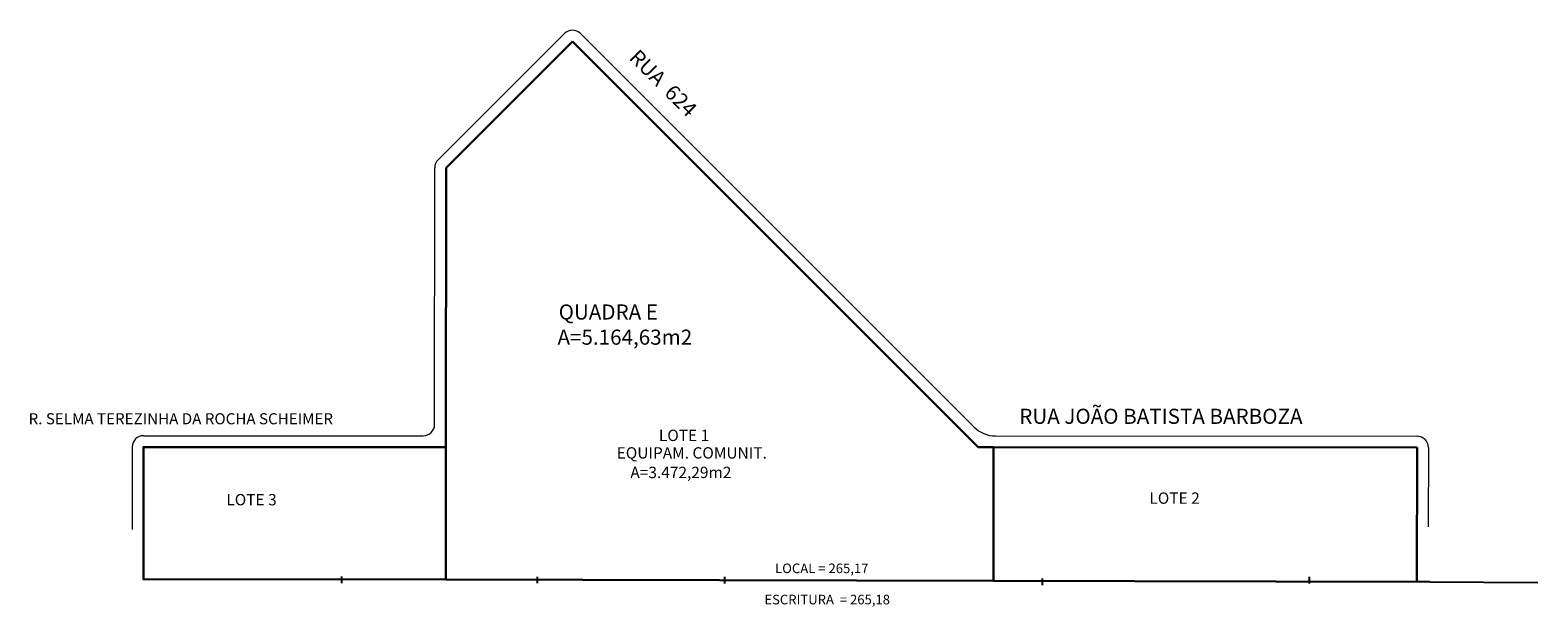
# Model space of a CAD drawing. Units: feet. Extents: x -114 to 986, y -146 to 413.
# Drawn here: x 787 to 986, y 110 to 186 of the extents above; entities that cross this region are included whole.
import ezdxf

# ---------------------------------------------------------------- set-up
doc = ezdxf.new("R2010")
doc.units = ezdxf.units.FT
doc.header["$MEASUREMENT"] = 0
for name, color, linetype, lineweight in [('MEIO-FIO', 21, 'CONTINUOUS', 20), ('NOMERUAS03', 150, 'CONTINUOUS', 30), ('QUADRAS-CONTORNO-05', 150, 'CONTINUOUS', 30)]:
    doc.layers.add(name, color=color, linetype=linetype, lineweight=lineweight)
doc.layers.add('T-DIVIS-EXIS', color=140, linetype='CONTINUOUS')
doc.layers.add('T-TEXTG', color=4, linetype='CONTINUOUS')
doc.styles.add('3MM', font='romans', dxfattribs={"height": 1.02})

msp = doc.modelspace()

# ---------------------------------------------------------------- linework, layer by layer
at = {"layer": 'MEIO-FIO', "color": 21}
for p, q in [((840.623, 168.924), (857.333, 185.63)), ((859.455, 185.629), (911.492, 133.569)), ((840.165, 133.888), (840.183, 167.864)), ((801.664, 132.409), (838.664, 132.388)), ((914.377, 132.372), (970.117, 132.342)), ((800.163, 130.909), (800.157, 120.01)), ((971.616, 130.842), (971.612, 120.338))]:
    msp.add_line(p, q, dxfattribs=at)
for centre, radius, start, end in [((858.394, 184.569), 1.5, 44.98382, 134.99462), ((841.683, 167.864), 1.5, 134.99087, 179.96877), ((838.665, 133.888), 1.5, 269.96877, 359.96877), ((801.663, 130.909), 1.5, 89.96877, 179.96958), ((914.377, 136.453), 4.079, 224.98718, 270), ((970.116, 130.842), 1.5, 359.96877, 89.97797)]:
    msp.add_arc(centre, radius, start, end, dxfattribs=at)
at = {"layer": 'QUADRAS-CONTORNO-05'}
for p, q in [((858.394, 184.569), (912.065, 130.874)), ((841.663, 130.887), (841.683, 167.864)), ((914.113, 130.872), (912.065, 130.874)), ((841.654, 113.392), (914.103, 113.206))]:
    msp.add_line(p, q, dxfattribs=at)
for points in [[(841.683, 167.864), (858.394, 184.569)], [(841.654, 113.392), (801.654, 113.414), (801.663, 130.909), (841.663, 130.887), (841.654, 113.392)]]:
    msp.add_lwpolyline(points, dxfattribs=at)
msp.add_lwpolyline([(970.109, 113.062), (914.103, 113.206), (914.113, 130.872), (970.116, 130.842)], close=True, dxfattribs=at)
at = {"layer": 'T-DIVIS-EXIS'}
for p, q in [((827.846, 113.771), (827.844, 112.898)), ((853.725, 113.749), (853.723, 112.876)), ((878.537, 113.711), (878.535, 112.838)), ((955.85, 113.735), (955.849, 112.861)), ((920.532, 113.496), (920.53, 112.623)), ((971.762, 113.058), (970.109, 113.062)), ((971.762, 113.058), (986.098, 112.976))]:
    msp.add_line(p, q, dxfattribs=at)

# ---------------------------------------------------------------- texts
at = {"layer": 'NOMERUAS03'}
msp.add_text('RUA  624 ', height=2, rotation=315.02393, dxfattribs=at).set_placement((865.771, 182.287))
for s, height, p in [('QUADRA E', 2, (856.577, 147.777)), ('A=5.164,63m2', 2, (856.425, 144.445)), ('RUA JOÃO BATISTA BARBOZA', 2, (917.501, 133.973)), ('R. SELMA TEREZINHA DA ROCHA SCHEIMER', 1.47, (786.47, 133.912)), ('LOTE 1', 1.5, (869.838, 131.696)), ('EQUIPAM. COMUNIT.', 1.5, (864.254, 129.38)), ('A=3.472,29m2', 1.5, (866.064, 126.796)), ('LOTE 3', 1.5, (812.626, 123.188)), ('LOTE 2', 1.5, (934.719, 123.396))]:
    msp.add_text(s, height=height, dxfattribs=at).set_placement(p)
at = {"layer": 'T-TEXTG', "style": '3MM'}
for s, p in [(' LOCAL = 265,17', (884.819, 114.218)), ('ESCRITURA  = 265,18', (883.785, 110.087))]:
    msp.add_text(s, height=1.27, dxfattribs=at).set_placement(p)

doc.saveas('drawing.dxf')
